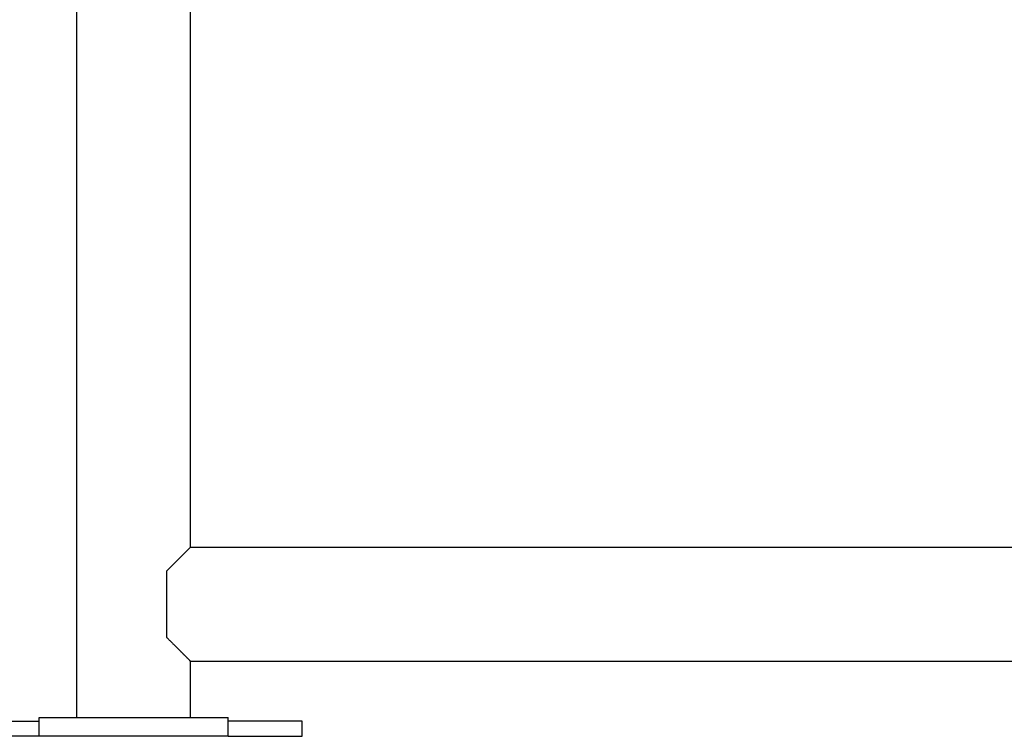
# Model space of a CAD drawing. Extents: x -31.1 to 31.1, y -14 to 14.
# Drawn here: x -6.1 to -0.8, y -11 to -7.2 of the extents above; entities that cross this region are included whole.
import ezdxf

# ---------------------------------------------------------------- set-up
doc = ezdxf.new("R2010")
doc.units = 0
doc.layers.get('0').update_dxf_attribs({"linetype": 'CONTINUOUS'})

msp = doc.modelspace()

# ---------------------------------------------------------------- linework, layer by layer
at = {"color": 0}
for points in [[(-5.7492, -6.8614), (-5.7492, -10.9022)], [(-5.1462, -10.0023), (-5.1462, -6.8614)], [(-5.1462, -10.0023), (-5.2727, -10.1288)], [(-5.1462, -10.0023), (6.7532, -10.0023)], [(-5.2727, -10.1288), (-5.2727, -10.4788)], [(-5.2727, -10.4788), (-5.2706, -10.4809), (-5.2686, -10.4829), (-5.2666, -10.4849), (-5.2645, -10.487), (-5.2626, -10.489), (-5.2606, -10.491), (-5.2585, -10.493), (-5.2565, -10.495), (-5.2546, -10.497), (-5.2526, -10.4989), (-5.2507, -10.5009), (-5.2487, -10.5028), (-5.2467, -10.5048), (-5.2448, -10.5067), (-5.2429, -10.5086), (-5.241, -10.5105), (-5.2391, -10.5125), (-5.2371, -10.5144), (-5.2352, -10.5163), (-5.2334, -10.5181), (-5.2315, -10.52), (-5.2297, -10.5219), (-5.2279, -10.5237), (-5.226, -10.5256), (-5.2242, -10.5273), (-5.2224, -10.5292), (-5.2206, -10.5309), (-5.2188, -10.5327), (-5.217, -10.5345), (-5.2153, -10.5362), (-5.2136, -10.5379), (-5.2119, -10.5397), (-5.2102, -10.5414), (-5.2085, -10.5431), (-5.2068, -10.5447), (-5.2051, -10.5464), (-5.2034, -10.5481), (-5.2018, -10.5497), (-5.2002, -10.5513), (-5.1986, -10.5529), (-5.1971, -10.5545), (-5.1954, -10.5561), (-5.194, -10.5576), (-5.1924, -10.5591), (-5.1909, -10.5607), (-5.1894, -10.5622), (-5.1879, -10.5636), (-5.1865, -10.5651), (-5.185, -10.5665), (-5.1836, -10.5679), (-5.1822, -10.5693), (-5.1809, -10.5707), (-5.1795, -10.5721), (-5.1782, -10.5734), (-5.1768, -10.5747), (-5.1755, -10.576), (-5.1743, -10.5772), (-5.1731, -10.5785), (-5.1718, -10.5797), (-5.1706, -10.5809), (-5.1695, -10.5821), (-5.1683, -10.5832), (-5.1672, -10.5844), (-5.1661, -10.5854), (-5.165, -10.5865), (-5.1639, -10.5876), (-5.1629, -10.5886), (-5.1619, -10.5896), (-5.161, -10.5906), (-5.16, -10.5915), (-5.1591, -10.5925), (-5.1582, -10.5933), (-5.1574, -10.5942), (-5.1565, -10.595), (-5.1557, -10.5958), (-5.1549, -10.5966), (-5.1542, -10.5973), (-5.1535, -10.598), (-5.1528, -10.5987), (-5.1522, -10.5993), (-5.1516, -10.6), (-5.151, -10.6005), (-5.1505, -10.6011), (-5.1499, -10.6016), (-5.1495, -10.6021), (-5.149, -10.6025), (-5.1486, -10.6029), (-5.1482, -10.6034), (-5.1479, -10.6037), (-5.1475, -10.604), (-5.1472, -10.6043), (-5.147, -10.6046), (-5.1467, -10.6048), (-5.1466, -10.6049), (-5.1465, -10.6051), (-5.1463, -10.6052), (-5.1462, -10.6053), (-5.1462, -10.6053), (-5.1462, -10.6054)], [(-5.1462, -10.9022), (-5.1462, -10.6054)], [(-5.1462, -10.6054), (6.7532, -10.6054)], [(-6.3407, -10.9222), (-5.9478, -10.9222)], [(-5.9478, -11.0023), (-5.9478, -10.9022)], [(-5.9478, -10.9022), (-4.9476, -10.9022)], [(-4.9476, -11.0023), (-4.9476, -10.9022)], [(-4.5547, -10.9222), (-4.9476, -10.9222)], [(-4.5547, -11.0023), (-4.5547, -10.9222)], [(-5.9478, -11.0023), (-6.3407, -11.0023)], [(-4.9476, -11.0023), (-5.9478, -11.0023)], [(-4.9476, -11.0023), (-4.5547, -11.0023)]]:
    msp.add_lwpolyline(points, dxfattribs=at)

doc.saveas('drawing.dxf')
